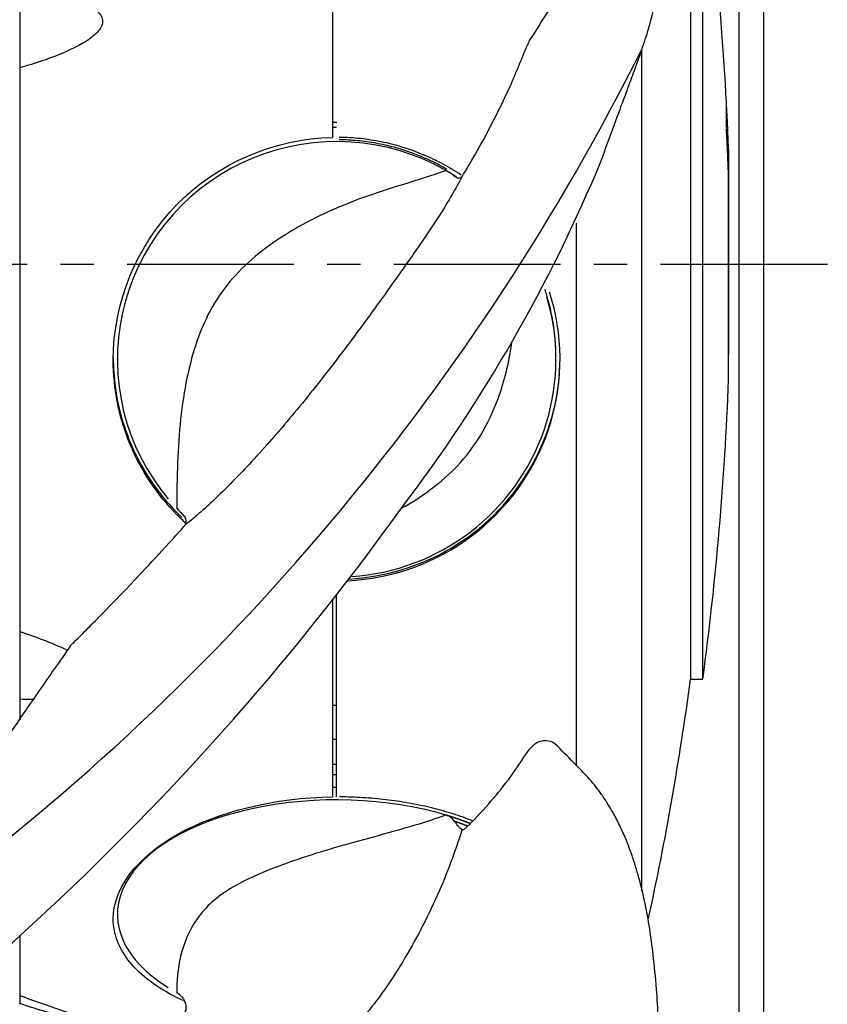
# Model space of a CAD drawing. Extents: x -388 to 782, y -392 to 393.
# Drawn here: x 661 to 782, y -111 to 37 of the extents above; entities that cross this region are included whole.
import ezdxf

# ---------------------------------------------------------------- set-up
doc = ezdxf.new("R2010")
doc.units = 0
doc.header["$MEASUREMENT"] = 0
doc.linetypes.add('CENTRO', pattern=[2, 1.25, -0.25, 0.25, -0.25])
doc.layers.get('0').update_dxf_attribs({"linetype": 'CONTINUOUS'})

msp = doc.modelspace()

# ---------------------------------------------------------------- linework, layer by layer
for p, q in [((768.6, 0), (768.6, 315)), ((772.26, 0), (772.26, 308.28)), ((761.29, 62.14), (761.29, -21.25)), ((763.14, -21.25), (763.14, 62.14)), ((707.6, 55.6), (707.6, 19.07)), ((660.69, 41), (660.69, 29.53)), ((753.98, -35.07), (753.98, 32.31)), ((660.69, 29.53), (660.69, -54.99)), ((766.99, 17.27), (766.99, -13.41)), ((766.99, 13.42), (766.99, 17.25)), ((766.99, -17.25), (766.99, 13.42)), ((766.99, -17.27), (766.99, 13.41)), ((744.15, 6.24), (744.15, -38.73)), ((768.6, -315), (768.6, 0)), ((772.26, -308.28), (772.26, 0)), ((741.11, -14.19), (741.11, -13.92)), ((761.29, -21.25), (761.29, -62.14)), ((763.14, -62.14), (763.14, -21.25)), ((753.98, -93.93), (753.98, -35.07)), ((744.15, -38.73), (744.15, -75.14)), ((708.21, -79.78), (708.21, -49.45)), ((707.6, -50.26), (707.6, -79.79)), ((660.69, -51.8), (660.69, -65.15)), ((761.29, -62.14), (763.14, -62.14)), ((660.69, -65.15), (660.69, -68.24)), ((660.69, -100.6), (660.69, -110.77)), ((660.69, -101.83), (660.69, -109.56)), ((660.69, -110.88), (660.69, -110.77))]:
    msp.add_line(p, q)
at = {"linetype": 'CENTRO', "ltscale": 20}
msp.add_line((781.81, 0), (512.92, 0), dxfattribs=at)
at = {"linetype": 'CONTINUOUS'}
msp.add_line((660.69, -100.6), (655.08, -105.86), dxfattribs=at)
for points in [[(766.66, 20.56, 0), (766.66, 20.64, 0), (766.66, 20.72, 0), (766.67, 20.8, 0), (766.67, 20.87, 0), (766.67, 20.95, 0), (766.67, 21.03, 0), (766.67, 21.1, 0), (766.68, 21.18, 0), (766.68, 21.26, 0), (766.68, 21.34, 0), (766.68, 21.41, 0), (766.68, 21.49, 0), (766.68, 21.57, 0), (766.69, 21.64, 0), (766.69, 21.72, 0), (766.69, 21.8, 0), (766.69, 21.88, 0), (766.69, 21.95, 0), (766.69, 22.03, 0), (766.69, 22.11, 0), (766.69, 22.18, 0), (766.69, 22.26, 0), (766.69, 22.34, 0), (766.69, 22.41, 0), (766.69, 22.49, 0), (766.69, 22.57, 0), (766.69, 22.65, 0), (766.69, 22.72, 0), (766.69, 22.8, 0), (766.69, 22.88, 0), (766.69, 22.95, 0), (766.69, 23.03, 0), (766.69, 23.11, 0), (766.69, 23.19, 0), (766.69, 23.26, 0), (766.69, 23.34, 0), (766.68, 23.42, 0), (766.68, 23.49, 0), (766.68, 23.57, 0), (766.68, 23.65, 0), (766.68, 23.72, 0), (766.68, 23.8, 0), (766.67, 23.88, 0), (766.67, 23.96, 0), (766.67, 24.03, 0), (766.67, 24.11, 0), (766.67, 24.19, 0), (766.66, 24.26, 0), (766.66, 24.34, 0)], [(766.99, 17.27, 0), (766.98, 17.41, 0), (766.98, 17.56, 0), (766.97, 17.7, 0), (766.97, 17.84, 0), (766.96, 17.99, 0), (766.95, 18.13, 0), (766.95, 18.27, 0), (766.94, 18.41, 0), (766.94, 18.56, 0), (766.93, 18.7, 0), (766.93, 18.84, 0), (766.92, 18.99, 0), (766.91, 19.13, 0), (766.91, 19.27, 0), (766.9, 19.42, 0), (766.9, 19.56, 0), (766.89, 19.7, 0), (766.88, 19.84, 0), (766.88, 19.99, 0), (766.87, 20.13, 0), (766.86, 20.27, 0), (766.86, 20.42, 0), (766.85, 20.56, 0), (766.85, 20.7, 0), (766.84, 20.84, 0), (766.83, 20.99, 0), (766.83, 21.13, 0), (766.82, 21.27, 0), (766.81, 21.42, 0), (766.81, 21.56, 0), (766.8, 21.7, 0), (766.79, 21.85, 0), (766.78, 21.99, 0), (766.78, 22.13, 0), (766.77, 22.27, 0), (766.76, 22.42, 0), (766.76, 22.56, 0), (766.75, 22.7, 0), (766.74, 22.85, 0), (766.73, 22.99, 0), (766.73, 23.13, 0), (766.72, 23.27, 0), (766.71, 23.42, 0), (766.7, 23.56, 0), (766.7, 23.7, 0), (766.69, 23.85, 0), (766.68, 23.99, 0), (766.67, 24.13, 0), (766.67, 24.27, 0)], [(708.23, 21.3, 0), (708.21, 21.3, 0), (708.2, 21.3, 0), (708.19, 21.3, 0), (708.18, 21.3, 0), (708.16, 21.3, 0), (708.15, 21.3, 0), (708.14, 21.3, 0), (708.13, 21.3, 0), (708.11, 21.3, 0), (708.1, 21.3, 0), (708.09, 21.3, 0), (708.08, 21.3, 0), (708.06, 21.3, 0), (708.05, 21.3, 0), (708.04, 21.3, 0), (708.03, 21.3, 0), (708.01, 21.3, 0), (708, 21.3, 0), (707.99, 21.3, 0), (707.98, 21.3, 0), (707.96, 21.3, 0), (707.95, 21.3, 0), (707.94, 21.3, 0), (707.93, 21.3, 0), (707.92, 21.3, 0), (707.9, 21.29, 0), (707.89, 21.29, 0), (707.88, 21.29, 0), (707.87, 21.29, 0), (707.85, 21.29, 0), (707.84, 21.29, 0), (707.83, 21.29, 0), (707.82, 21.29, 0), (707.8, 21.29, 0), (707.79, 21.29, 0), (707.78, 21.29, 0), (707.77, 21.29, 0), (707.75, 21.29, 0), (707.74, 21.29, 0), (707.73, 21.29, 0), (707.72, 21.29, 0), (707.7, 21.29, 0), (707.69, 21.29, 0), (707.68, 21.29, 0), (707.67, 21.29, 0), (707.65, 21.29, 0), (707.64, 21.29, 0), (707.63, 21.29, 0), (707.62, 21.29, 0)], [(708.21, 20.55, 0), (708.2, 20.55, 0), (708.19, 20.55, 0), (708.18, 20.55, 0), (708.16, 20.55, 0), (708.15, 20.55, 0), (708.14, 20.55, 0), (708.13, 20.55, 0), (708.12, 20.55, 0), (708.1, 20.55, 0), (708.09, 20.55, 0), (708.08, 20.55, 0), (708.07, 20.55, 0), (708.05, 20.55, 0), (708.04, 20.55, 0), (708.03, 20.55, 0), (708.02, 20.55, 0), (708.01, 20.55, 0), (707.99, 20.55, 0), (707.98, 20.55, 0), (707.97, 20.55, 0), (707.96, 20.55, 0), (707.94, 20.55, 0), (707.93, 20.55, 0), (707.92, 20.55, 0), (707.91, 20.55, 0), (707.9, 20.55, 0), (707.88, 20.55, 0), (707.87, 20.55, 0), (707.86, 20.55, 0), (707.85, 20.55, 0), (707.83, 20.55, 0), (707.82, 20.55, 0), (707.81, 20.55, 0), (707.8, 20.55, 0), (707.79, 20.55, 0), (707.77, 20.55, 0), (707.76, 20.55, 0), (707.75, 20.55, 0), (707.74, 20.55, 0), (707.73, 20.55, 0), (707.71, 20.55, 0), (707.7, 20.55, 0), (707.69, 20.55, 0), (707.68, 20.55, 0), (707.66, 20.55, 0), (707.65, 20.55, 0), (707.64, 20.55, 0), (707.63, 20.55, 0), (707.62, 20.55, 0)], [(766.99, 13.41, 0), (766.98, 13.56, 0), (766.98, 13.7, 0), (766.97, 13.84, 0), (766.97, 13.99, 0), (766.96, 14.13, 0), (766.95, 14.27, 0), (766.95, 14.41, 0), (766.94, 14.56, 0), (766.94, 14.7, 0), (766.93, 14.84, 0), (766.93, 14.99, 0), (766.92, 15.13, 0), (766.91, 15.27, 0), (766.91, 15.42, 0), (766.9, 15.56, 0), (766.9, 15.7, 0), (766.89, 15.84, 0), (766.88, 15.99, 0), (766.88, 16.13, 0), (766.87, 16.27, 0), (766.86, 16.42, 0), (766.86, 16.56, 0), (766.85, 16.7, 0), (766.85, 16.85, 0), (766.84, 16.99, 0), (766.83, 17.13, 0), (766.83, 17.28, 0), (766.82, 17.42, 0), (766.81, 17.56, 0), (766.81, 17.7, 0), (766.8, 17.85, 0), (766.79, 17.99, 0), (766.78, 18.13, 0), (766.78, 18.28, 0), (766.77, 18.42, 0), (766.76, 18.56, 0), (766.76, 18.71, 0), (766.75, 18.85, 0), (766.74, 18.99, 0), (766.73, 19.13, 0), (766.73, 19.28, 0), (766.72, 19.42, 0), (766.71, 19.56, 0), (766.7, 19.71, 0), (766.7, 19.85, 0), (766.69, 19.99, 0), (766.68, 20.14, 0), (766.67, 20.28, 0), (766.67, 20.42, 0)], [(724.58, 14.12, 0), (722.93, 15, 0), (721.24, 15.79, 0), (719.5, 16.47, 0), (717.72, 17.06, 0), (715.92, 17.54, 0), (714.09, 17.93, 0), (712.24, 18.21, 0), (710.37, 18.38, 0), (708.5, 18.45, 0), (706.63, 18.41, 0), (704.77, 18.27, 0), (702.91, 18.03, 0), (701.08, 17.67, 0), (699.26, 17.22, 0), (697.48, 16.67, 0), (695.73, 16.01, 0), (694.02, 15.26, 0), (692.35, 14.41, 0), (690.74, 13.47, 0), (689.18, 12.44, 0), (687.69, 11.32, 0), (686.26, 10.12, 0), (684.9, 8.84, 0), (683.62, 7.49, 0), (682.42, 6.07, 0), (681.3, 4.58, 0), (680.27, 3.03, 0), (679.32, 1.43, 0), (678.48, -0.23, 0), (677.72, -1.93, 0), (677.07, -3.67, 0), (676.52, -5.44, 0), (676.07, -7.24, 0), (675.72, -9.07, 0), (675.48, -10.91, 0), (675.34, -12.76, 0), (675.32, -14.61, 0), (675.39, -16.47, 0), (675.58, -18.32, 0), (675.87, -20.15, 0), (676.26, -21.97, 0), (676.76, -23.76, 0), (677.36, -25.52, 0), (678.05, -27.24, 0), (678.85, -28.92, 0), (679.74, -30.55, 0), (680.73, -32.13, 0), (681.8, -33.65, 0), (682.95, -35.11, 0)], [(724.81, 14.26, 0), (724.51, 14.43, 0), (724.21, 14.6, 0), (723.91, 14.77, 0), (723.6, 14.93, 0), (723.29, 15.09, 0), (722.98, 15.25, 0), (722.67, 15.4, 0), (722.36, 15.55, 0), (722.04, 15.7, 0), (721.73, 15.84, 0), (721.41, 15.98, 0), (721.09, 16.12, 0), (720.77, 16.25, 0), (720.45, 16.38, 0), (720.12, 16.51, 0), (719.8, 16.63, 0), (719.47, 16.75, 0), (719.14, 16.87, 0), (718.82, 16.98, 0), (718.49, 17.09, 0), (718.15, 17.2, 0), (717.82, 17.3, 0), (717.49, 17.4, 0), (717.16, 17.49, 0), (716.82, 17.59, 0), (716.48, 17.67, 0), (716.15, 17.76, 0), (715.81, 17.84, 0), (715.47, 17.92, 0), (715.13, 17.99, 0), (714.79, 18.06, 0), (714.45, 18.13, 0), (714.11, 18.2, 0), (713.77, 18.26, 0), (713.42, 18.31, 0), (713.08, 18.36, 0), (712.73, 18.41, 0), (712.39, 18.46, 0), (712.05, 18.5, 0), (711.7, 18.54, 0), (711.35, 18.57, 0), (711.01, 18.61, 0), (710.66, 18.63, 0), (710.31, 18.66, 0), (709.97, 18.68, 0), (709.62, 18.69, 0), (709.27, 18.71, 0), (708.92, 18.72, 0), (708.58, 18.72, 0)], [(726.9, 13.43, 0), (726.57, 13.65, 0), (726.23, 13.86, 0), (725.9, 14.07, 0), (725.56, 14.27, 0), (725.22, 14.48, 0), (724.88, 14.67, 0), (724.53, 14.87, 0), (724.18, 15.06, 0), (723.83, 15.24, 0), (723.48, 15.42, 0), (723.13, 15.6, 0), (722.77, 15.77, 0), (722.41, 15.94, 0), (722.05, 16.11, 0), (721.69, 16.27, 0), (721.33, 16.42, 0), (720.96, 16.57, 0), (720.6, 16.72, 0), (720.23, 16.87, 0), (719.86, 17, 0), (719.48, 17.14, 0), (719.11, 17.27, 0), (718.73, 17.39, 0), (718.36, 17.52, 0), (717.98, 17.63, 0), (717.6, 17.74, 0), (717.22, 17.85, 0), (716.83, 17.96, 0), (716.45, 18.06, 0), (716.07, 18.15, 0), (715.68, 18.24, 0), (715.29, 18.32, 0), (714.91, 18.41, 0), (714.52, 18.48, 0), (714.13, 18.55, 0), (713.74, 18.62, 0), (713.34, 18.68, 0), (712.95, 18.74, 0), (712.56, 18.79, 0), (712.17, 18.84, 0), (711.77, 18.89, 0), (711.38, 18.93, 0), (710.98, 18.96, 0), (710.59, 18.99, 0), (710.19, 19.02, 0), (709.8, 19.04, 0), (709.4, 19.05, 0), (709, 19.07, 0), (708.61, 19.07, 0)], [(726.17, 13.16, 0), (726.14, 13.18, 0), (726.11, 13.2, 0), (726.08, 13.22, 0), (726.05, 13.24, 0), (726.02, 13.26, 0), (725.98, 13.28, 0), (725.95, 13.3, 0), (725.92, 13.32, 0), (725.89, 13.34, 0), (725.86, 13.36, 0), (725.83, 13.38, 0), (725.8, 13.4, 0), (725.76, 13.42, 0), (725.73, 13.44, 0), (725.7, 13.46, 0), (725.67, 13.48, 0), (725.64, 13.5, 0), (725.61, 13.52, 0), (725.57, 13.54, 0), (725.54, 13.56, 0), (725.51, 13.58, 0), (725.48, 13.59, 0), (725.45, 13.61, 0), (725.42, 13.63, 0), (725.38, 13.65, 0), (725.35, 13.67, 0), (725.32, 13.69, 0), (725.29, 13.71, 0), (725.26, 13.73, 0), (725.22, 13.75, 0), (725.19, 13.77, 0), (725.16, 13.79, 0), (725.13, 13.81, 0), (725.1, 13.83, 0), (725.06, 13.84, 0), (725.03, 13.86, 0), (725, 13.88, 0), (724.97, 13.9, 0), (724.94, 13.92, 0), (724.9, 13.94, 0), (724.87, 13.96, 0), (724.84, 13.98, 0), (724.81, 13.99, 0), (724.78, 14.01, 0), (724.74, 14.03, 0), (724.71, 14.05, 0), (724.68, 14.07, 0), (724.65, 14.09, 0), (724.61, 14.11, 0)], [(726.18, 13.15, 0), (726.16, 13.17, 0), (726.13, 13.18, 0), (726.11, 13.2, 0), (726.08, 13.22, 0), (726.05, 13.23, 0), (726.03, 13.25, 0), (726, 13.27, 0), (725.97, 13.28, 0), (725.95, 13.3, 0), (725.92, 13.32, 0), (725.9, 13.33, 0), (725.87, 13.35, 0), (725.84, 13.37, 0), (725.82, 13.38, 0), (725.79, 13.4, 0), (725.77, 13.42, 0), (725.74, 13.43, 0), (725.71, 13.45, 0), (725.69, 13.46, 0), (725.66, 13.48, 0), (725.63, 13.5, 0), (725.61, 13.51, 0), (725.58, 13.53, 0), (725.56, 13.55, 0), (725.53, 13.56, 0), (725.5, 13.58, 0), (725.48, 13.59, 0), (725.45, 13.61, 0), (725.42, 13.63, 0), (725.4, 13.64, 0), (725.37, 13.66, 0), (725.34, 13.67, 0), (725.32, 13.69, 0), (725.29, 13.71, 0), (725.26, 13.72, 0), (725.24, 13.74, 0), (725.21, 13.75, 0), (725.19, 13.77, 0), (725.16, 13.79, 0), (725.13, 13.8, 0), (725.11, 13.82, 0), (725.08, 13.83, 0), (725.05, 13.85, 0), (725.03, 13.87, 0), (725, 13.88, 0), (724.97, 13.9, 0), (724.95, 13.91, 0), (724.92, 13.93, 0), (724.89, 13.94, 0)], [(709.87, -47.38, 0), (711.12, -47.3, 0), (712.36, -47.17, 0), (713.6, -46.99, 0), (714.83, -46.77, 0), (716.05, -46.5, 0), (717.26, -46.19, 0), (718.46, -45.83, 0), (719.64, -45.43, 0), (720.81, -44.98, 0), (721.96, -44.5, 0), (723.09, -43.97, 0), (724.2, -43.39, 0), (725.28, -42.78, 0), (726.35, -42.13, 0), (727.39, -41.44, 0), (728.4, -40.71, 0), (729.38, -39.94, 0), (730.34, -39.14, 0), (731.26, -38.31, 0), (732.15, -37.44, 0), (733.01, -36.53, 0), (733.83, -35.6, 0), (734.62, -34.64, 0), (735.37, -33.65, 0), (736.09, -32.63, 0), (736.76, -31.58, 0), (737.39, -30.51, 0), (737.99, -29.42, 0), (738.54, -28.31, 0), (739.05, -27.18, 0), (739.52, -26.03, 0), (739.94, -24.86, 0), (740.32, -23.68, 0), (740.66, -22.48, 0), (740.95, -21.27, 0), (741.19, -20.06, 0), (741.39, -18.83, 0), (741.54, -17.6, 0), (741.65, -16.36, 0), (741.71, -15.13, 0), (741.72, -13.89, 0), (741.69, -12.64, 0), (741.6, -11.41, 0), (741.48, -10.17, 0), (741.3, -8.94, 0), (741.08, -7.72, 0), (740.82, -6.51, 0), (740.51, -5.31, 0), (740.15, -4.12, 0)], [(741.11, -13.92, 0), (741.11, -13.71, 0), (741.11, -13.5, 0), (741.11, -13.29, 0), (741.1, -13.08, 0), (741.09, -12.86, 0), (741.09, -12.65, 0), (741.08, -12.44, 0), (741.07, -12.23, 0), (741.06, -12.02, 0), (741.04, -11.81, 0), (741.03, -11.6, 0), (741.01, -11.39, 0), (741, -11.18, 0), (740.98, -10.97, 0), (740.96, -10.76, 0), (740.94, -10.55, 0), (740.91, -10.34, 0), (740.89, -10.13, 0), (740.86, -9.92, 0), (740.84, -9.71, 0), (740.81, -9.5, 0), (740.78, -9.29, 0), (740.75, -9.08, 0), (740.72, -8.87, 0), (740.68, -8.66, 0), (740.65, -8.46, 0), (740.61, -8.25, 0), (740.57, -8.04, 0), (740.53, -7.83, 0), (740.49, -7.62, 0), (740.45, -7.42, 0), (740.41, -7.21, 0), (740.36, -7, 0), (740.32, -6.8, 0), (740.27, -6.59, 0), (740.22, -6.39, 0), (740.17, -6.18, 0), (740.12, -5.98, 0), (740.07, -5.77, 0), (740.02, -5.57, 0), (739.96, -5.36, 0), (739.9, -5.16, 0), (739.85, -4.96, 0), (739.79, -4.75, 0), (739.73, -4.55, 0), (739.67, -4.35, 0), (739.6, -4.15, 0), (739.54, -3.95, 0), (739.47, -3.74, 0)], [(710.48, -46.76, 0), (711.68, -46.65, 0), (712.88, -46.51, 0), (714.06, -46.32, 0), (715.25, -46.08, 0), (716.42, -45.8, 0), (717.58, -45.49, 0), (718.72, -45.12, 0), (719.86, -44.72, 0), (720.98, -44.28, 0), (722.08, -43.8, 0), (723.16, -43.27, 0), (724.22, -42.71, 0), (725.26, -42.11, 0), (726.28, -41.47, 0), (727.27, -40.8, 0), (728.24, -40.09, 0), (729.18, -39.34, 0), (730.1, -38.57, 0), (730.98, -37.76, 0), (731.83, -36.91, 0), (732.66, -36.04, 0), (733.45, -35.14, 0), (734.2, -34.21, 0), (734.92, -33.25, 0), (735.61, -32.27, 0), (736.25, -31.26, 0), (736.87, -30.23, 0), (737.44, -29.18, 0), (737.97, -28.11, 0), (738.46, -27.02, 0), (738.92, -25.92, 0), (739.33, -24.79, 0), (739.7, -23.66, 0), (740.03, -22.51, 0), (740.31, -21.35, 0), (740.55, -20.18, 0), (740.75, -19, 0), (740.91, -17.81, 0), (741.02, -16.62, 0), (741.09, -15.43, 0), (741.11, -14.24, 0), (741.09, -13.04, 0), (741.03, -11.85, 0), (740.92, -10.66, 0), (740.77, -9.48, 0), (740.57, -8.3, 0), (740.33, -7.13, 0), (740.05, -5.96, 0), (739.72, -4.81, 0)], [(674.7, -13.93, 0), (674.71, -14.47, 0), (674.72, -15.02, 0), (674.74, -15.57, 0), (674.78, -16.11, 0), (674.82, -16.65, 0), (674.87, -17.2, 0), (674.92, -17.74, 0), (674.99, -18.28, 0), (675.07, -18.82, 0), (675.15, -19.36, 0), (675.25, -19.9, 0), (675.35, -20.44, 0), (675.46, -20.97, 0), (675.59, -21.5, 0), (675.71, -22.03, 0), (675.85, -22.56, 0), (676, -23.09, 0), (676.16, -23.61, 0), (676.32, -24.13, 0), (676.49, -24.65, 0), (676.68, -25.17, 0), (676.87, -25.68, 0), (677.06, -26.19, 0), (677.27, -26.69, 0), (677.49, -27.19, 0), (677.71, -27.69, 0), (677.94, -28.19, 0), (678.18, -28.68, 0), (678.43, -29.17, 0), (678.69, -29.65, 0), (678.95, -30.13, 0), (679.22, -30.6, 0), (679.5, -31.07, 0), (679.79, -31.54, 0), (680.08, -32, 0), (680.39, -32.45, 0), (680.7, -32.91, 0), (681.02, -33.35, 0), (681.34, -33.79, 0), (681.67, -34.23, 0), (682.01, -34.66, 0), (682.36, -35.08, 0), (682.71, -35.5, 0), (683.07, -35.91, 0), (683.44, -36.32, 0), (683.81, -36.72, 0), (684.19, -37.11, 0), (684.58, -37.5, 0), (684.97, -37.88, 0)], [(710.06, -47.13, 0), (711.07, -47.06, 0), (712.08, -46.96, 0), (713.09, -46.82, 0), (714.09, -46.66, 0), (715.09, -46.47, 0), (716.08, -46.25, 0), (717.06, -46, 0), (718.04, -45.72, 0), (719, -45.41, 0), (719.96, -45.07, 0), (720.91, -44.7, 0), (721.84, -44.3, 0), (722.76, -43.88, 0), (723.67, -43.43, 0), (724.56, -42.95, 0), (725.44, -42.45, 0), (726.31, -41.91, 0), (727.15, -41.36, 0), (727.98, -40.78, 0), (728.79, -40.17, 0), (729.58, -39.54, 0), (730.36, -38.88, 0), (731.11, -38.21, 0), (731.84, -37.51, 0), (732.55, -36.78, 0), (733.24, -36.04, 0), (733.9, -35.28, 0), (734.54, -34.5, 0), (735.16, -33.7, 0), (735.75, -32.88, 0), (736.31, -32.04, 0), (736.85, -31.19, 0), (737.37, -30.32, 0), (737.86, -29.43, 0), (738.32, -28.53, 0), (738.75, -27.62, 0), (739.15, -26.7, 0), (739.53, -25.76, 0), (739.87, -24.81, 0), (740.19, -23.86, 0), (740.48, -22.89, 0), (740.74, -21.91, 0), (740.97, -20.93, 0), (741.17, -19.94, 0), (741.34, -18.95, 0), (741.47, -17.95, 0), (741.58, -16.95, 0), (741.66, -15.94, 0), (741.71, -14.94, 0)], [(684.19, -36.5, 0), (684.22, -36.53, 0), (684.24, -36.55, 0), (684.27, -36.58, 0), (684.3, -36.61, 0), (684.32, -36.63, 0), (684.35, -36.66, 0), (684.37, -36.69, 0), (684.4, -36.71, 0), (684.42, -36.74, 0), (684.45, -36.77, 0), (684.47, -36.79, 0), (684.5, -36.82, 0), (684.53, -36.85, 0), (684.55, -36.87, 0), (684.58, -36.9, 0), (684.6, -36.93, 0), (684.63, -36.95, 0), (684.65, -36.98, 0), (684.68, -37, 0), (684.71, -37.03, 0), (684.73, -37.06, 0), (684.76, -37.08, 0), (684.78, -37.11, 0), (684.81, -37.14, 0), (684.84, -37.16, 0), (684.86, -37.19, 0), (684.89, -37.21, 0), (684.91, -37.24, 0), (684.94, -37.27, 0), (684.97, -37.29, 0), (684.99, -37.32, 0), (685.02, -37.34, 0), (685.04, -37.37, 0), (685.07, -37.39, 0), (685.1, -37.42, 0), (685.12, -37.45, 0), (685.15, -37.47, 0), (685.18, -37.5, 0), (685.2, -37.52, 0), (685.23, -37.55, 0), (685.26, -37.57, 0), (685.28, -37.6, 0), (685.31, -37.63, 0), (685.34, -37.65, 0), (685.36, -37.68, 0), (685.39, -37.7, 0), (685.42, -37.73, 0), (685.44, -37.75, 0), (685.47, -37.78, 0)], [(708.21, -66.08, 0), (708.2, -66.08, 0), (708.19, -66.08, 0), (708.18, -66.08, 0), (708.16, -66.08, 0), (708.15, -66.08, 0), (708.14, -66.08, 0), (708.13, -66.08, 0), (708.12, -66.08, 0), (708.1, -66.08, 0), (708.09, -66.08, 0), (708.08, -66.08, 0), (708.07, -66.08, 0), (708.05, -66.08, 0), (708.04, -66.08, 0), (708.03, -66.08, 0), (708.02, -66.08, 0), (708.01, -66.08, 0), (707.99, -66.08, 0), (707.98, -66.08, 0), (707.97, -66.08, 0), (707.96, -66.08, 0), (707.94, -66.08, 0), (707.93, -66.08, 0), (707.92, -66.08, 0), (707.91, -66.08, 0), (707.9, -66.08, 0), (707.88, -66.08, 0), (707.87, -66.08, 0), (707.86, -66.08, 0), (707.85, -66.08, 0), (707.83, -66.08, 0), (707.82, -66.08, 0), (707.81, -66.08, 0), (707.8, -66.08, 0), (707.79, -66.08, 0), (707.77, -66.08, 0), (707.76, -66.08, 0), (707.75, -66.08, 0), (707.74, -66.08, 0), (707.73, -66.08, 0), (707.71, -66.08, 0), (707.7, -66.08, 0), (707.69, -66.08, 0), (707.68, -66.08, 0), (707.66, -66.08, 0), (707.65, -66.08, 0), (707.64, -66.08, 0), (707.63, -66.08, 0), (707.62, -66.08, 0)], [(708.21, -71.17, 0), (708.2, -71.17, 0), (708.19, -71.17, 0), (708.18, -71.17, 0), (708.16, -71.17, 0), (708.15, -71.17, 0), (708.14, -71.17, 0), (708.13, -71.17, 0), (708.12, -71.17, 0), (708.1, -71.17, 0), (708.09, -71.17, 0), (708.08, -71.17, 0), (708.07, -71.17, 0), (708.05, -71.17, 0), (708.04, -71.17, 0), (708.03, -71.17, 0), (708.02, -71.17, 0), (708.01, -71.17, 0), (707.99, -71.17, 0), (707.98, -71.17, 0), (707.97, -71.17, 0), (707.96, -71.17, 0), (707.94, -71.17, 0), (707.93, -71.17, 0), (707.92, -71.17, 0), (707.91, -71.17, 0), (707.9, -71.17, 0), (707.88, -71.17, 0), (707.87, -71.17, 0), (707.86, -71.17, 0), (707.85, -71.17, 0), (707.83, -71.17, 0), (707.82, -71.17, 0), (707.81, -71.17, 0), (707.8, -71.17, 0), (707.79, -71.17, 0), (707.77, -71.17, 0), (707.76, -71.17, 0), (707.75, -71.17, 0), (707.74, -71.17, 0), (707.73, -71.17, 0), (707.71, -71.17, 0), (707.7, -71.17, 0), (707.69, -71.17, 0), (707.68, -71.17, 0), (707.66, -71.17, 0), (707.65, -71.17, 0), (707.64, -71.17, 0), (707.63, -71.17, 0), (707.62, -71.17, 0)], [(708.21, -74.94, 0), (708.2, -74.94, 0), (708.19, -74.94, 0), (708.17, -74.94, 0), (708.16, -74.94, 0), (708.15, -74.94, 0), (708.14, -74.94, 0), (708.12, -74.94, 0), (708.11, -74.94, 0), (708.1, -74.94, 0), (708.09, -74.94, 0), (708.08, -74.94, 0), (708.06, -74.94, 0), (708.05, -74.94, 0), (708.04, -74.94, 0), (708.03, -74.94, 0), (708.01, -74.94, 0), (708, -74.94, 0), (707.99, -74.94, 0), (707.98, -74.94, 0), (707.97, -74.94, 0), (707.95, -74.94, 0), (707.94, -74.94, 0), (707.93, -74.94, 0), (707.92, -74.94, 0), (707.9, -74.94, 0), (707.89, -74.94, 0), (707.88, -74.94, 0), (707.87, -74.94, 0), (707.86, -74.94, 0), (707.84, -74.94, 0), (707.83, -74.94, 0), (707.82, -74.94, 0), (707.81, -74.94, 0), (707.79, -74.94, 0), (707.78, -74.94, 0), (707.77, -74.94, 0), (707.76, -74.94, 0), (707.75, -74.95, 0), (707.73, -74.95, 0), (707.72, -74.95, 0), (707.71, -74.95, 0), (707.7, -74.95, 0), (707.69, -74.95, 0), (707.67, -74.95, 0), (707.66, -74.95, 0), (707.65, -74.95, 0), (707.64, -74.95, 0), (707.62, -74.95, 0), (707.61, -74.95, 0)], [(708.21, -76.46, 0), (708.2, -76.46, 0), (708.19, -76.46, 0), (708.18, -76.46, 0), (708.16, -76.46, 0), (708.15, -76.46, 0), (708.14, -76.46, 0), (708.13, -76.46, 0), (708.12, -76.46, 0), (708.1, -76.46, 0), (708.09, -76.46, 0), (708.08, -76.46, 0), (708.07, -76.46, 0), (708.05, -76.46, 0), (708.04, -76.46, 0), (708.03, -76.46, 0), (708.02, -76.46, 0), (708.01, -76.46, 0), (707.99, -76.46, 0), (707.98, -76.46, 0), (707.97, -76.46, 0), (707.96, -76.46, 0), (707.94, -76.46, 0), (707.93, -76.46, 0), (707.92, -76.46, 0), (707.91, -76.46, 0), (707.9, -76.46, 0), (707.88, -76.46, 0), (707.87, -76.46, 0), (707.86, -76.46, 0), (707.85, -76.46, 0), (707.84, -76.47, 0), (707.82, -76.47, 0), (707.81, -76.47, 0), (707.8, -76.47, 0), (707.79, -76.47, 0), (707.77, -76.47, 0), (707.76, -76.47, 0), (707.75, -76.47, 0), (707.74, -76.47, 0), (707.73, -76.47, 0), (707.71, -76.47, 0), (707.7, -76.47, 0), (707.69, -76.47, 0), (707.68, -76.47, 0), (707.67, -76.47, 0), (707.65, -76.47, 0), (707.64, -76.47, 0), (707.63, -76.47, 0), (707.62, -76.47, 0)], [(708.21, -78.37, 0), (708.2, -78.37, 0), (708.19, -78.37, 0), (708.18, -78.37, 0), (708.16, -78.37, 0), (708.15, -78.37, 0), (708.14, -78.37, 0), (708.13, -78.37, 0), (708.12, -78.37, 0), (708.1, -78.37, 0), (708.09, -78.37, 0), (708.08, -78.37, 0), (708.07, -78.37, 0), (708.05, -78.37, 0), (708.04, -78.37, 0), (708.03, -78.37, 0), (708.02, -78.37, 0), (708.01, -78.37, 0), (707.99, -78.37, 0), (707.98, -78.37, 0), (707.97, -78.37, 0), (707.96, -78.37, 0), (707.95, -78.37, 0), (707.93, -78.37, 0), (707.92, -78.37, 0), (707.91, -78.37, 0), (707.9, -78.37, 0), (707.88, -78.37, 0), (707.87, -78.37, 0), (707.86, -78.37, 0), (707.85, -78.37, 0), (707.84, -78.37, 0), (707.82, -78.37, 0), (707.81, -78.37, 0), (707.8, -78.37, 0), (707.79, -78.37, 0), (707.78, -78.37, 0), (707.76, -78.37, 0), (707.75, -78.37, 0), (707.74, -78.37, 0), (707.73, -78.37, 0), (707.71, -78.37, 0), (707.7, -78.37, 0), (707.69, -78.37, 0), (707.68, -78.37, 0), (707.67, -78.37, 0), (707.65, -78.37, 0), (707.64, -78.37, 0), (707.63, -78.37, 0), (707.62, -78.37, 0)], [(724.58, -82.51, 0), (722.93, -82.05, 0), (721.24, -81.64, 0), (719.5, -81.28, 0), (717.72, -80.97, 0), (715.92, -80.71, 0), (714.09, -80.51, 0), (712.24, -80.36, 0), (710.37, -80.27, 0), (708.5, -80.24, 0), (706.63, -80.25, 0), (704.77, -80.33, 0), (702.91, -80.46, 0), (701.08, -80.64, 0), (699.26, -80.88, 0), (697.48, -81.17, 0), (695.73, -81.52, 0), (694.02, -81.91, 0), (692.35, -82.36, 0), (690.74, -82.85, 0), (689.18, -83.4, 0), (687.69, -83.98, 0), (686.26, -84.61, 0), (684.9, -85.28, 0), (683.62, -85.99, 0), (682.42, -86.74, 0), (681.3, -87.52, 0), (680.27, -88.34, 0), (679.32, -89.18, 0), (678.48, -90.05, 0), (677.72, -90.94, 0), (677.07, -91.86, 0), (676.52, -92.79, 0), (676.07, -93.74, 0), (675.72, -94.7, 0), (675.48, -95.66, 0), (675.34, -96.64, 0), (675.32, -97.61, 0), (675.39, -98.59, 0), (675.58, -99.56, 0), (675.87, -100.52, 0), (676.26, -101.48, 0), (676.76, -102.42, 0), (677.36, -103.34, 0), (678.05, -104.25, 0), (678.85, -105.13, 0), (679.74, -105.99, 0), (680.73, -106.82, 0), (681.8, -107.62, 0), (682.95, -108.38, 0)], [(728.58, -83.38, 0), (728.23, -83.25, 0), (727.88, -83.11, 0), (727.53, -82.98, 0), (727.17, -82.85, 0), (726.8, -82.72, 0), (726.44, -82.6, 0), (726.07, -82.47, 0), (725.7, -82.35, 0), (725.32, -82.23, 0), (724.94, -82.12, 0), (724.56, -82.01, 0), (724.18, -81.9, 0), (723.79, -81.79, 0), (723.4, -81.68, 0), (723.01, -81.58, 0), (722.62, -81.48, 0), (722.22, -81.38, 0), (721.82, -81.29, 0), (721.42, -81.2, 0), (721.02, -81.11, 0), (720.61, -81.02, 0), (720.2, -80.94, 0), (719.79, -80.86, 0), (719.38, -80.78, 0), (718.97, -80.71, 0), (718.55, -80.64, 0), (718.13, -80.57, 0), (717.72, -80.5, 0), (717.29, -80.44, 0), (716.87, -80.38, 0), (716.45, -80.32, 0), (716.02, -80.27, 0), (715.6, -80.21, 0), (715.17, -80.17, 0), (714.74, -80.12, 0), (714.31, -80.08, 0), (713.88, -80.04, 0), (713.45, -80, 0), (713.01, -79.97, 0), (712.58, -79.93, 0), (712.14, -79.91, 0), (711.71, -79.88, 0), (711.27, -79.86, 0), (710.84, -79.84, 0), (710.4, -79.82, 0), (709.96, -79.81, 0), (709.53, -79.8, 0), (709.09, -79.79, 0), (708.65, -79.79, 0)], [(728.2, -83.77, 0), (728.13, -83.74, 0), (728.06, -83.71, 0), (728, -83.68, 0), (727.93, -83.66, 0), (727.86, -83.63, 0), (727.79, -83.6, 0), (727.72, -83.57, 0), (727.65, -83.55, 0), (727.58, -83.52, 0), (727.51, -83.49, 0), (727.43, -83.47, 0), (727.36, -83.44, 0), (727.29, -83.41, 0), (727.22, -83.39, 0), (727.15, -83.36, 0), (727.08, -83.34, 0), (727.01, -83.31, 0), (726.94, -83.28, 0), (726.87, -83.26, 0), (726.79, -83.23, 0), (726.72, -83.21, 0), (726.65, -83.18, 0), (726.58, -83.16, 0), (726.5, -83.13, 0), (726.43, -83.11, 0), (726.36, -83.08, 0), (726.29, -83.06, 0), (726.21, -83.03, 0), (726.14, -83.01, 0), (726.07, -82.98, 0), (726, -82.96, 0), (725.92, -82.93, 0), (725.85, -82.91, 0), (725.77, -82.88, 0), (725.7, -82.86, 0), (725.63, -82.84, 0), (725.55, -82.81, 0), (725.48, -82.79, 0), (725.41, -82.76, 0), (725.33, -82.74, 0), (725.26, -82.72, 0), (725.18, -82.69, 0), (725.11, -82.67, 0), (725.03, -82.65, 0), (724.96, -82.62, 0), (724.88, -82.6, 0), (724.81, -82.58, 0), (724.73, -82.55, 0), (724.66, -82.53, 0)], [(728.24, -83.79, 0), (728.17, -83.77, 0), (728.11, -83.74, 0), (728.04, -83.72, 0), (727.98, -83.69, 0), (727.91, -83.66, 0), (727.85, -83.64, 0), (727.78, -83.61, 0), (727.72, -83.59, 0), (727.65, -83.56, 0), (727.59, -83.54, 0), (727.52, -83.51, 0), (727.45, -83.49, 0), (727.39, -83.46, 0), (727.32, -83.44, 0), (727.26, -83.41, 0), (727.19, -83.39, 0), (727.12, -83.37, 0), (727.06, -83.34, 0), (726.99, -83.32, 0), (726.92, -83.29, 0), (726.86, -83.27, 0), (726.79, -83.24, 0), (726.72, -83.22, 0), (726.65, -83.2, 0), (726.59, -83.17, 0), (726.52, -83.15, 0), (726.45, -83.13, 0), (726.38, -83.1, 0), (726.32, -83.08, 0), (726.25, -83.06, 0), (726.18, -83.03, 0), (726.11, -83.01, 0), (726.04, -82.99, 0), (725.97, -82.96, 0), (725.91, -82.94, 0), (725.84, -82.92, 0), (725.77, -82.9, 0), (725.7, -82.87, 0), (725.63, -82.85, 0), (725.56, -82.83, 0), (725.49, -82.81, 0), (725.42, -82.78, 0), (725.35, -82.76, 0), (725.28, -82.74, 0), (725.21, -82.72, 0), (725.15, -82.69, 0), (725.08, -82.67, 0), (725.01, -82.65, 0), (724.94, -82.63, 0)], [(727.86, -84.17, 0), (727.82, -84.16, 0), (727.78, -84.14, 0), (727.74, -84.13, 0), (727.7, -84.11, 0), (727.67, -84.1, 0), (727.63, -84.08, 0), (727.59, -84.07, 0), (727.55, -84.05, 0), (727.51, -84.04, 0), (727.47, -84.03, 0), (727.44, -84.01, 0), (727.4, -84, 0), (727.36, -83.98, 0), (727.32, -83.97, 0), (727.28, -83.95, 0), (727.24, -83.94, 0), (727.2, -83.93, 0), (727.17, -83.91, 0), (727.13, -83.9, 0), (727.09, -83.88, 0), (727.05, -83.87, 0), (727.01, -83.85, 0), (726.97, -83.84, 0), (726.93, -83.83, 0), (726.89, -83.81, 0), (726.85, -83.8, 0), (726.81, -83.78, 0), (726.78, -83.77, 0), (726.74, -83.76, 0), (726.7, -83.74, 0), (726.66, -83.73, 0), (726.62, -83.71, 0), (726.58, -83.7, 0), (726.54, -83.69, 0), (726.5, -83.67, 0), (726.46, -83.66, 0), (726.42, -83.65, 0), (726.38, -83.63, 0), (726.34, -83.62, 0), (726.3, -83.6, 0), (726.26, -83.59, 0), (726.22, -83.58, 0), (726.18, -83.56, 0), (726.14, -83.55, 0), (726.1, -83.54, 0), (726.06, -83.52, 0), (726.02, -83.51, 0), (725.98, -83.5, 0), (725.94, -83.48, 0)], [(684.19, -109.11, 0), (684.2, -109.12, 0), (684.21, -109.12, 0), (684.22, -109.13, 0), (684.23, -109.13, 0), (684.24, -109.14, 0), (684.24, -109.14, 0), (684.25, -109.14, 0), (684.26, -109.15, 0), (684.27, -109.15, 0), (684.28, -109.16, 0), (684.28, -109.16, 0), (684.29, -109.17, 0), (684.3, -109.17, 0), (684.31, -109.18, 0), (684.32, -109.18, 0), (684.33, -109.19, 0), (684.33, -109.19, 0), (684.34, -109.2, 0), (684.35, -109.2, 0), (684.36, -109.2, 0), (684.37, -109.21, 0), (684.38, -109.21, 0), (684.38, -109.22, 0), (684.39, -109.22, 0), (684.4, -109.23, 0), (684.41, -109.23, 0), (684.42, -109.24, 0), (684.43, -109.24, 0), (684.43, -109.25, 0), (684.44, -109.25, 0), (684.45, -109.25, 0), (684.46, -109.26, 0), (684.47, -109.26, 0), (684.48, -109.27, 0), (684.48, -109.27, 0), (684.49, -109.28, 0), (684.5, -109.28, 0), (684.51, -109.29, 0), (684.52, -109.29, 0), (684.53, -109.29, 0), (684.53, -109.3, 0), (684.54, -109.3, 0), (684.55, -109.31, 0), (684.56, -109.31, 0), (684.57, -109.32, 0), (684.58, -109.32, 0), (684.58, -109.33, 0), (684.59, -109.33, 0), (684.6, -109.34, 0)]]:
    msp.add_polyline3d(points)
for radius, start, end in [(464.85, 2.1294, 7.6825), (464.85, 352.3175, 357.8706), (463.03, 347.7578, 352.287)]:
    msp.add_arc((302.46, 0), radius, start, end)
for centre, radius, start, end in [((432.41, 193.14), 359.55, 307.0564, 333.4296), ((532.02, 105.09), 233.69, 322.7007, 337.513), ((389.03, 199.61), 404.88, 312.1422, 324.3233), ((717.92, -36.52), 1.731574631988138e-14, 195.4013, 270)]:
    msp.add_arc(centre, radius, start, end, dxfattribs=at)
for points, knots in [([(747.95, 15.71), (748.19, 16.4), (748.8, 18.11), (749.82, 20.87), (750.95, 23.89), (751.98, 26.67), (752.92, 29.24), (753.71, 31.41), (754.36, 33.31), (754.86, 34.86), (755.58, 37.41), (756.22, 40.53), (756.62, 43.9), (756.75, 47.21), (756.57, 50.32), (756.29, 52.67), (756.02, 54.06), (755.49, 54.79), (754.93, 55.31), (754.32, 55.6), (753.88, 55.69), (753.41, 55.77), (752.71, 55.72), (752.22, 55.54), (751.95, 55.41), (751.77, 55.32), (751.56, 55.18), (751.31, 54.97), (750.98, 54.63), (750.53, 54.1), (749.89, 53.26), (749.07, 52.12), (748.06, 50.63), (746.86, 48.83), (745.26, 46.38), (743.17, 43.13), (740.41, 38.77), (738.45, 35.68), (737.39, 34)], [0, 0, 0, 0, 0.059649, 0.145616, 0.222111, 0.28916, 0.346773, 0.394966, 0.424947, 0.450105, 0.474671, 0.500638, 0.519238, 0.539113, 0.55926, 0.571435, 0.580774, 0.584559, 0.589215, 0.59593, 0.597491, 0.598069, 0.607423, 0.617899, 0.62376, 0.632409, 0.644803, 0.660965, 0.680929, 0.704755, 0.732689, 0.767328, 0.794876, 0.826293, 0.862, 0.902615, 0.948976, 1, 1, 1, 1]), ([(660.69, 41), (663.03, 40.89), (665.36, 40.61), (668.75, 39.77), (669.87, 39.42), (671.43, 38.65), (671.93, 38.35), (672.77, 37.56), (673.12, 37.04), (673.09, 35.83), (672.72, 35.27), (671.87, 34.36), (671.36, 33.97), (669.81, 32.94), (668.7, 32.4), (665.32, 30.91), (663.01, 30.16), (660.69, 29.53)], [0, 0, 0, 0, 0.25, 0.25, 0.375, 0.375, 0.4375, 0.4375, 0.5, 0.5, 0.5625, 0.5625, 0.625, 0.625, 0.75, 0.75, 1, 1, 1, 1]), ([(727.65, 14.22), (729.96, 18.07), (732.07, 22.05), (734.92, 28.21), (735.74, 30.34), (736.84, 32.95), (737.08, 33.46), (737.42, 34.04), (737.47, 34.13), (737.53, 34.22)], [0, 0, 0, 0, 0.606865, 0.606865, 0.910298, 0.910298, 0.986156, 0.986156, 1, 1, 1, 1]), ([(685.63, -38.79), (685.18, -38.38), (684.74, -37.97), (681.29, -34.5), (678.85, -30.84), (675.57, -22.92), (674.71, -18.63), (674.7, -5.7), (678.21, 2.87), (690.38, 15.24), (698.9, 18.91), (707.6, 19.07)], [0, 0, 0, 0, 0.022901, 0.022901, 0.185751, 0.185751, 0.348601, 0.348601, 0.6743, 0.6743, 1, 1, 1, 1]), ([(766.99, 17.28), (766.99, 17.27), (766.99, 17.27), (766.99, 17.26), (766.99, 17.19), (766.98, 17.1), (766.95, 17.03), (766.93, 16.97), (766.89, 16.91), (766.85, 16.86), (766.85, 16.85), (766.84, 16.84), (766.83, 16.83)], [0, 0, 0, 0, 0.010093, 0.010093, 0.010093, 0.537274, 0.537274, 0.537274, 0.939671, 0.939671, 0.939671, 1, 1, 1, 1]), ([(724.55, 14.07), (720.25, 12.62), (716.13, 11.43), (708.24, 8.65), (704.44, 6.87), (697.83, 2.86), (694.97, 0.6), (691.46, -3.37), (690.43, -4.8), (688.67, -7.91), (687.93, -9.58), (686.06, -14.9), (685.27, -18.88), (684.36, -27.37), (684.24, -31.87), (684.23, -36.46)], [0, 0, 0, 0, 0.162377, 0.162377, 0.33047, 0.33047, 0.498562, 0.498562, 0.582608, 0.582608, 0.666654, 0.666654, 0.834747, 0.834747, 1, 1, 1, 1]), ([(725.9, 13.25), (725.84, 13.31), (725.76, 13.36), (725.6, 13.48), (725.52, 13.54), (725.34, 13.66), (725.25, 13.72), (725.06, 13.84), (724.96, 13.9), (724.85, 13.97)], [0, 0, 0, 0, 0.25, 0.25, 0.5, 0.5, 0.75, 0.75, 1, 1, 1, 1]), ([(727.04, 13.26), (727.08, 13.33), (727.13, 13.4), (727.23, 13.54), (727.28, 13.62), (727.38, 13.78), (727.43, 13.87), (727.54, 14.04), (727.59, 14.13), (727.65, 14.22)], [0, 0, 0, 0, 0.25, 0.25, 0.5, 0.5, 0.75, 0.75, 1, 1, 1, 1]), ([(727.04, 13.26), (726.62, 12.47), (725.67, 10.69), (723.84, 7.67), (721.54, 4.21), (718.07, -0.77), (713.35, -7.42), (708.07, -14.48), (703.82, -19.85), (700.7, -23.62), (697.63, -27.17), (694.82, -30.25), (691.99, -33.18), (689.44, -35.66), (687.21, -37.64), (686, -38.61), (685.48, -39.03)], [0, 0, 0, 0, 0.048167, 0.108738, 0.17685, 0.24333, 0.371289, 0.493419, 0.553826, 0.61615, 0.678122, 0.746932, 0.805468, 0.88633, 0.950264, 1, 1, 1, 1]), ([(725.9, 13.25), (726.06, 13.13), (726.22, 13.04), (726.38, 13), (726.49, 12.97), (726.6, 12.97), (726.7, 13.01), (726.79, 13.03), (726.87, 13.08), (726.94, 13.15), (726.98, 13.18), (727.01, 13.22), (727.04, 13.26)], [0, 0, 0, 0, 0.410401, 0.410401, 0.410401, 0.684018, 0.684018, 0.684018, 0.901462, 0.901462, 0.901462, 1, 1, 1, 1]), ([(717.92, -36.52), (721.1, -34.77), (723.91, -32.66), (728.97, -27.37), (731, -23.98), (733.39, -17.46), (734.08, -14.59), (734.51, -11.56)], [0, 0, 0, 0, 0.343142, 0.343142, 0.733429, 0.733429, 1, 1, 1, 1]), ([(684.43, -36.75), (684.56, -36.88), (684.68, -37.02), (684.8, -37.14), (684.95, -37.31), (685.1, -37.46), (685.22, -37.6), (685.26, -37.65), (685.3, -37.69), (685.34, -37.73)], [0, 0, 0, 0, 0.374689, 0.374689, 0.374689, 0.849832, 0.849832, 0.849832, 1, 1, 1, 1]), ([(685.48, -39.02), (685.55, -38.94), (685.59, -38.84), (685.62, -38.75), (685.66, -38.63), (685.67, -38.5), (685.66, -38.38), (685.64, -38.21), (685.57, -38.06), (685.48, -37.92), (685.44, -37.85), (685.39, -37.79), (685.34, -37.73)], [0, 0, 0, 0, 0.198164, 0.198164, 0.198164, 0.468311, 0.468311, 0.468311, 0.840218, 0.840218, 0.840218, 1, 1, 1, 1]), ([(684.66, -40), (684.73, -39.92), (684.81, -39.83), (684.95, -39.67), (685.02, -39.59), (685.16, -39.42), (685.23, -39.34), (685.33, -39.22), (685.36, -39.18), (685.42, -39.1), (685.45, -39.06), (685.48, -39.03)], [0, 0, 0, 0, 0.25, 0.25, 0.5, 0.5, 0.75, 0.75, 0.875, 0.875, 1, 1, 1, 1]), ([(668.25, -57.19), (668.25, -57.18), (668.25, -57.17), (668.4, -56.95), (668.61, -56.8), (669.16, -56.27), (669.52, -55.91), (670.59, -54.83), (671.31, -54.1), (673.46, -51.92), (674.88, -50.46), (679.11, -46.03), (681.9, -43.03), (684.66, -40)], [0, 0, 0, 0, 0.000967, 0.000967, 0.033194, 0.033194, 0.097647, 0.097647, 0.226555, 0.226555, 0.48437, 0.48437, 1, 1, 1, 1]), ([(660.69, -54.99), (663.03, -55.76), (665.36, -56.64), (667.69, -57.73), (667.76, -57.77), (667.82, -57.8)], [0, 0, 0, 0, 0.970638, 0.970638, 1, 1, 1, 1]), ([(668.26, -57.2), (666.67, -59.45), (663.73, -63.66), (659.67, -69.53), (656.66, -74.23), (654.41, -77.99), (652.77, -80.97), (651.53, -83.47), (650.64, -85.53), (650, -87.22), (649.55, -88.69), (649.21, -90.11), (648.96, -91.75), (648.95, -93.51), (649.29, -95.3), (649.93, -97.06), (650.73, -98.91), (651.73, -100.83), (652.89, -102.85), (653.95, -104.6), (654.57, -105.72), (654.79, -106.12)], [0, 0, 0, 0, 0.059211, 0.112622, 0.159185, 0.200074, 0.23611, 0.267835, 0.300683, 0.328156, 0.352009, 0.380235, 0.413948, 0.463878, 0.522554, 0.589963, 0.665967, 0.750549, 0.84373, 0.945544, 1, 1, 1, 1]), ([(727.65, -84.4), (729.96, -82.12), (732.07, -79.72), (734.92, -75.95), (735.74, -74.65), (736.84, -73.03), (737.08, -72.7), (737.66, -72.09), (737.94, -71.75), (738.88, -71.33), (739.52, -71.28), (740.41, -71.46), (740.74, -71.61), (740.95, -71.82)], [0, 0, 0, 0, 0.508663, 0.508663, 0.762995, 0.762995, 0.826578, 0.826578, 0.890161, 0.890161, 0.953743, 0.953743, 1, 1, 1, 1]), ([(751.39, -213.84), (751.58, -210.87), (752.14, -202.46), (753.06, -189.07), (754.08, -174.22), (754.95, -160.9), (755.63, -149.65), (756.14, -140.3), (756.49, -132.73), (756.67, -126.27), (756.71, -120.91), (756.64, -116.64), (756.47, -112.6), (756.16, -108.14), (755.75, -103.72), (755.17, -99.41), (754.48, -95.59), (753.59, -91.91), (752.57, -88.59), (751.5, -85.85), (750.66, -84.04), (750.06, -82.86), (749.56, -81.94), (748.84, -80.75), (747.73, -79.07), (746.06, -76.93), (743.64, -74.53), (741.88, -72.73), (740.91, -71.78)], [0, 0, 0, 0, 0.054951, 0.155213, 0.246037, 0.327443, 0.399439, 0.452241, 0.498434, 0.537948, 0.570789, 0.597004, 0.616663, 0.643441, 0.678012, 0.705668, 0.736182, 0.766029, 0.794979, 0.822048, 0.84229, 0.848715, 0.858339, 0.871653, 0.888826, 0.918167, 0.95547, 1, 1, 1, 1]), ([(685.18, -110.33), (684.89, -110.19), (684.6, -110.06), (681.29, -108.41), (678.85, -106.58), (675.57, -102.56), (674.71, -100.34), (674.7, -93.55), (678.21, -88.87), (690.38, -81.99), (698.9, -79.88), (707.6, -79.79)], [0, 0, 0, 0, 0.015385, 0.015385, 0.179487, 0.179487, 0.34359, 0.34359, 0.671795, 0.671795, 1, 1, 1, 1]), ([(724.55, -82.55), (720.25, -84.06), (716.13, -85.15), (708.24, -87.29), (704.44, -88.43), (697.83, -90.75), (694.97, -91.96), (691.46, -94.01), (690.43, -94.75), (688.67, -96.33), (687.93, -97.18), (686.06, -99.83), (685.27, -101.75), (684.36, -105.55), (684.24, -107.43), (684.23, -109.11)], [0, 0, 0, 0, 0.162377, 0.162377, 0.33047, 0.33047, 0.498562, 0.498562, 0.582608, 0.582608, 0.666654, 0.666654, 0.834747, 0.834747, 1, 1, 1, 1]), ([(725.9, -83.47), (725.78, -83.29), (725.62, -83.12), (725.46, -82.98), (725.28, -82.83), (725.09, -82.71), (724.89, -82.62), (724.88, -82.61), (724.87, -82.61), (724.85, -82.6)], [0, 0, 0, 0, 0.472887, 0.472887, 0.472887, 0.970335, 0.970335, 0.970335, 1, 1, 1, 1]), ([(725.9, -83.47), (726.06, -83.69), (726.22, -83.91), (726.38, -84.1), (726.49, -84.23), (726.6, -84.35), (726.7, -84.44), (726.79, -84.51), (726.87, -84.57), (726.94, -84.61), (726.98, -84.63), (727.01, -84.64), (727.04, -84.65)], [0, 0, 0, 0, 0.410401, 0.410401, 0.410401, 0.684018, 0.684018, 0.684018, 0.901462, 0.901462, 0.901462, 1, 1, 1, 1]), ([(727.04, -84.65), (726.62, -85.93), (725.67, -88.84), (723.84, -93.46), (721.54, -98.42), (718.07, -104.81), (713.35, -111.91), (708.07, -117.29), (703.82, -119.82), (700.7, -120.76), (697.63, -120.81), (694.82, -120.14), (691.99, -118.67), (689.44, -116.72), (687.21, -114.37), (686, -112.78), (685.48, -112.09)], [0, 0, 0, 0, 0.048167, 0.108738, 0.17685, 0.24333, 0.371289, 0.493419, 0.553826, 0.61615, 0.678122, 0.746932, 0.805468, 0.88633, 0.950264, 1, 1, 1, 1]), ([(727.04, -84.65), (727.05, -84.65), (727.06, -84.65), (727.07, -84.66), (727.16, -84.67), (727.27, -84.65), (727.37, -84.6), (727.46, -84.56), (727.55, -84.49), (727.65, -84.4)], [0, 0, 0, 0, 0.065735, 0.065735, 0.065735, 0.565384, 0.565384, 0.565384, 1, 1, 1, 1]), ([(660.69, -109.56), (663.03, -110.42), (665.36, -111.24), (668.75, -112.38), (669.87, -112.75), (671.43, -113.28), (671.93, -113.45), (672.77, -113.77), (673.12, -113.91), (673.09, -114.03), (672.72, -113.99), (671.87, -113.85), (671.36, -113.75), (669.81, -113.41), (668.7, -113.14), (665.32, -112.24), (663.01, -111.55), (660.69, -110.77)], [0, 0, 0, 0, 0.25, 0.25, 0.375, 0.375, 0.4375, 0.4375, 0.5, 0.5, 0.5625, 0.5625, 0.625, 0.625, 0.75, 0.75, 1, 1, 1, 1]), ([(684.43, -109.26), (684.56, -109.34), (684.68, -109.44), (684.8, -109.56), (684.95, -109.71), (685.1, -109.89), (685.22, -110.08), (685.26, -110.14), (685.3, -110.2), (685.34, -110.26)], [0, 0, 0, 0, 0.374689, 0.374689, 0.374689, 0.849832, 0.849832, 0.849832, 1, 1, 1, 1]), ([(685.48, -112.08), (685.55, -111.98), (685.59, -111.86), (685.62, -111.74), (685.66, -111.57), (685.67, -111.4), (685.66, -111.23), (685.64, -110.99), (685.57, -110.76), (685.48, -110.54), (685.44, -110.44), (685.39, -110.35), (685.34, -110.26)], [0, 0, 0, 0, 0.198164, 0.198164, 0.198164, 0.468311, 0.468311, 0.468311, 0.840218, 0.840218, 0.840218, 1, 1, 1, 1])]:
    msp.add_open_spline(points, degree=3, knots=knots)
for points in [[(724.86, 13.96), (724.76, 14), (724.66, 14.04), (724.55, 14.07)], [(684.23, -36.46), (684.3, -36.57), (684.37, -36.67), (684.44, -36.77)], [(662.77, -65.21), (662.08, -65.21), (661.39, -65.19), (660.69, -65.15)], [(724.86, -82.61), (724.76, -82.59), (724.66, -82.57), (724.55, -82.55)], [(684.23, -109.11), (684.3, -109.16), (684.37, -109.21), (684.44, -109.26)]]:
    msp.add_open_spline(points, degree=3)

doc.saveas('drawing.dxf')
